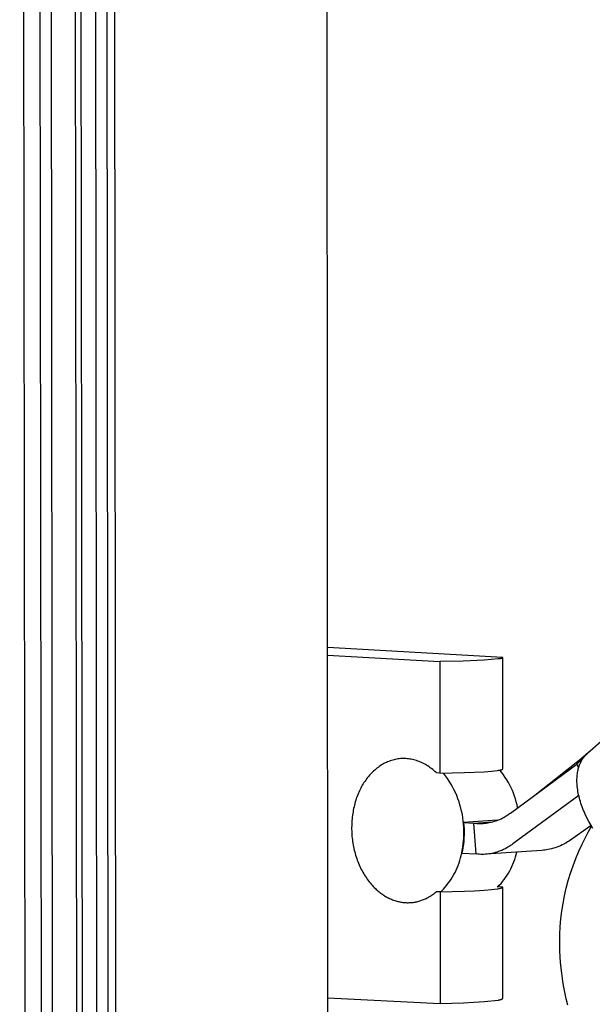
# Model space of a CAD drawing. Units: millimetres. Extents: x -701 to 579, y -1656 to 1895.
# Drawn here: x -613 to -524, y -1055 to -900 of the extents above; entities that cross this region are included whole.
import ezdxf

# ---------------------------------------------------------------- set-up
doc = ezdxf.new("R2010")
doc.units = ezdxf.units.MM
doc.header["$MEASUREMENT"] = 0
doc.layers.add('Default', color=7, linetype='Continuous', true_color=0x000000)

msp = doc.modelspace()

# ---------------------------------------------------------------- linework, layer by layer
at = {"layer": 'Default', "color": 7, "true_color": 0xffffff}
for p, q in [((-602.09, -337.92), (-601.14, -1175.17)), ((-599.3, -1174.94), (-600.24, -337.65)), ((-598.11, -1174.8), (-599.04, -338.51)), ((-564.93, -1170.78), (-565.56, -344.7)), ((-603.35, -1175.44), (-604.28, -376.54)), ((-612.32, -1176.52), (-613.32, -377.78)), ((-609.78, -1176.21), (-610.76, -377.43)), ((-609.03, -377.72), (-608.07, -1176.01)), ((-604.23, -1175.54), (-605.16, -378.77)), ((-524.31, -1015.3), (-497.72, -991.8)), ((-537.6, -1000.31), (-565.06, -998.74)), ((-565.06, -999.91), (-547.45, -1000.89)), ((-538.34, -1000.52), (-540.5, -1000.71)), ((-538.29, -1000.52), (-538.34, -1000.52)), ((-538.25, -1000.52), (-538.29, -1000.52)), ((-538.2, -1000.51), (-538.25, -1000.52)), ((-538.15, -1000.51), (-538.2, -1000.51)), ((-538.11, -1000.5), (-538.15, -1000.51)), ((-538.06, -1000.5), (-538.11, -1000.5)), ((-538.02, -1000.49), (-538.06, -1000.5)), ((-537.98, -1000.48), (-538.02, -1000.49)), ((-537.93, -1000.46), (-537.98, -1000.48)), ((-537.89, -1000.45), (-537.93, -1000.46)), ((-537.85, -1000.43), (-537.89, -1000.45)), ((-537.8, -1000.42), (-537.85, -1000.43)), ((-537.76, -1000.4), (-537.8, -1000.42)), ((-537.72, -1000.38), (-537.76, -1000.4)), ((-537.68, -1000.36), (-537.72, -1000.38)), ((-537.64, -1000.33), (-537.68, -1000.36)), ((-537.6, -1000.31), (-537.64, -1000.33)), ((-537.59, -1017.77), (-537.6, -1000.31)), ((-543.78, -1000.84), (-547.45, -1000.89)), ((-547.45, -1000.89), (-547.44, -1018.41)), ((-540.5, -1000.71), (-543.78, -1000.84)), ((-532.3, -1021.66), (-525.08, -1015.95)), ((-525.2, -1016.05), (-525.09, -1015.95)), ((-525.18, -1016.03), (-524.38, -1015.32)), ((-525.09, -1015.95), (-524.98, -1015.87)), ((-525.04, -1016.14), (-524.95, -1016.01)), ((-524.94, -1015.92), (-525.02, -1016.04)), ((-524.95, -1016.01), (-524.85, -1015.88)), ((-524.84, -1015.81), (-524.94, -1015.92)), ((-524.85, -1015.88), (-524.75, -1015.76)), ((-524.75, -1015.7), (-524.84, -1015.81)), ((-524.65, -1015.59), (-524.75, -1015.7)), ((-524.75, -1015.76), (-524.65, -1015.64)), ((-524.55, -1015.48), (-524.65, -1015.59)), ((-524.65, -1015.64), (-524.54, -1015.52)), ((-524.44, -1015.38), (-524.55, -1015.48)), ((-524.54, -1015.52), (-524.42, -1015.41)), ((-524.33, -1015.28), (-524.44, -1015.38)), ((-524.42, -1015.41), (-524.31, -1015.3)), ((-524.22, -1015.19), (-524.33, -1015.28)), ((-524.1, -1015.1), (-524.22, -1015.19)), ((-523.98, -1015.01), (-524.1, -1015.1)), ((-557.15, -1017.51), (-557.33, -1017.64)), ((-556.97, -1017.38), (-557.15, -1017.51)), ((-556.79, -1017.26), (-556.97, -1017.38)), ((-556.61, -1017.14), (-556.79, -1017.26)), ((-556.42, -1017.03), (-556.61, -1017.14)), ((-556.23, -1016.92), (-556.42, -1017.03)), ((-556.03, -1016.82), (-556.23, -1016.92)), ((-555.84, -1016.73), (-556.03, -1016.82)), ((-555.65, -1016.64), (-555.84, -1016.73)), ((-555.45, -1016.57), (-555.65, -1016.64)), ((-555.25, -1016.49), (-555.45, -1016.57)), ((-555.05, -1016.43), (-555.25, -1016.49)), ((-554.85, -1016.37), (-555.05, -1016.43)), ((-554.64, -1016.31), (-554.85, -1016.37)), ((-554.44, -1016.27), (-554.64, -1016.31)), ((-554.23, -1016.23), (-554.44, -1016.27)), ((-554.03, -1016.19), (-554.23, -1016.23)), ((-553.82, -1016.17), (-554.03, -1016.19)), ((-553.61, -1016.15), (-553.82, -1016.17)), ((-553.41, -1016.14), (-553.61, -1016.15)), ((-553.2, -1016.13), (-553.41, -1016.14)), ((-552.99, -1016.13), (-553.2, -1016.13)), ((-552.78, -1016.14), (-552.99, -1016.13)), ((-552.57, -1016.16), (-552.78, -1016.14)), ((-552.36, -1016.18), (-552.57, -1016.16)), ((-552.15, -1016.21), (-552.36, -1016.18)), ((-551.94, -1016.24), (-552.15, -1016.21)), ((-551.74, -1016.28), (-551.94, -1016.24)), ((-551.53, -1016.33), (-551.74, -1016.28)), ((-551.33, -1016.39), (-551.53, -1016.33)), ((-551.12, -1016.45), (-551.33, -1016.39)), ((-550.92, -1016.52), (-551.12, -1016.45)), ((-550.71, -1016.6), (-550.92, -1016.52)), ((-550.51, -1016.68), (-550.71, -1016.6)), ((-550.31, -1016.77), (-550.51, -1016.68)), ((-550.11, -1016.86), (-550.31, -1016.77)), ((-549.91, -1016.96), (-550.11, -1016.86)), ((-549.72, -1017.07), (-549.91, -1016.96)), ((-549.53, -1017.18), (-549.72, -1017.07)), ((-549.33, -1017.3), (-549.53, -1017.18)), ((-549.14, -1017.43), (-549.33, -1017.3)), ((-548.95, -1017.57), (-549.14, -1017.43)), ((-548.77, -1017.7), (-548.95, -1017.57)), ((-536.39, -1024.68), (-526, -1017.01)), ((-525.19, -1016.29), (-526, -1017.01)), ((-526, -1017.01), (-525.93, -1016.89)), ((-526, -1017.01), (-525.71, -1017.6)), ((-525.93, -1016.89), (-525.85, -1016.77)), ((-525.85, -1016.77), (-525.76, -1016.66)), ((-525.76, -1016.66), (-525.68, -1016.55)), ((-525.7, -1017.58), (-525.66, -1017.42)), ((-525.68, -1016.55), (-525.59, -1016.44)), ((-525.66, -1017.42), (-525.61, -1017.27)), ((-525.61, -1017.27), (-525.55, -1017.12)), ((-525.59, -1016.44), (-525.49, -1016.34)), ((-525.55, -1017.12), (-525.49, -1016.97)), ((-525.49, -1016.34), (-525.4, -1016.24)), ((-525.49, -1016.97), (-525.43, -1016.83)), ((-525.43, -1016.83), (-525.36, -1016.69)), ((-525.4, -1016.24), (-525.3, -1016.14)), ((-525.36, -1016.69), (-525.29, -1016.54)), ((-525.3, -1016.14), (-525.2, -1016.05)), ((-525.29, -1016.54), (-525.21, -1016.41)), ((-525.21, -1016.41), (-525.13, -1016.27)), ((-525.11, -1016.16), (-525.19, -1016.29)), ((-525.19, -1016.29), (-525.17, -1016.33)), ((-525.13, -1016.27), (-525.04, -1016.14)), ((-525.02, -1016.04), (-525.11, -1016.16)), ((-558.79, -1019.11), (-558.93, -1019.31)), ((-558.64, -1018.93), (-558.79, -1019.11)), ((-558.49, -1018.75), (-558.64, -1018.93)), ((-558.34, -1018.58), (-558.49, -1018.75)), ((-558.18, -1018.41), (-558.34, -1018.58)), ((-558.01, -1018.25), (-558.18, -1018.41)), ((-557.85, -1018.09), (-558.01, -1018.25)), ((-557.67, -1017.93), (-557.85, -1018.09)), ((-557.5, -1017.78), (-557.67, -1017.93)), ((-557.33, -1017.64), (-557.5, -1017.78)), ((-548.58, -1017.85), (-548.77, -1017.7)), ((-548.41, -1018), (-548.58, -1017.85)), ((-548.23, -1018.15), (-548.41, -1018)), ((-548.06, -1018.31), (-548.23, -1018.15)), ((-547.98, -1018.39), (-548.06, -1018.31)), ((-547.44, -1018.41), (-547.98, -1018.39)), ((-547.44, -1018.41), (-543.59, -1018.34)), ((-546.58, -1018.82), (-546.89, -1018.41)), ((-546.28, -1019.24), (-546.58, -1018.82)), ((-543.59, -1018.34), (-540.49, -1018.19)), ((-540.49, -1018.19), (-539.35, -1018.11)), ((-539.35, -1018.11), (-538.88, -1018.06)), ((-538.88, -1018.06), (-538.4, -1018)), ((-538.4, -1018), (-538.24, -1017.97)), ((-538.24, -1017.97), (-538.08, -1017.95)), ((-538.08, -1017.95), (-537.96, -1017.92)), ((-537.74, -1018.31), (-538.03, -1017.94)), ((-537.96, -1017.92), (-537.9, -1017.91)), ((-537.9, -1017.91), (-537.84, -1017.89)), ((-537.84, -1017.89), (-537.78, -1017.88)), ((-537.78, -1017.88), (-537.76, -1017.87)), ((-537.76, -1017.87), (-537.73, -1017.86)), ((-537.46, -1018.69), (-537.74, -1018.31)), ((-537.73, -1017.86), (-537.71, -1017.85)), ((-537.71, -1017.85), (-537.69, -1017.84)), ((-537.69, -1017.84), (-537.68, -1017.84)), ((-537.68, -1017.84), (-537.67, -1017.84)), ((-537.67, -1017.84), (-537.66, -1017.83)), ((-537.66, -1017.83), (-537.65, -1017.82)), ((-537.66, -1017.83), (-537.66, -1017.83)), ((-537.65, -1017.82), (-537.64, -1017.82)), ((-537.64, -1017.82), (-537.63, -1017.81)), ((-537.64, -1017.82), (-537.64, -1017.82)), ((-537.63, -1017.81), (-537.63, -1017.81)), ((-537.63, -1017.81), (-537.63, -1017.81)), ((-537.63, -1017.81), (-537.62, -1017.81)), ((-537.62, -1017.81), (-537.62, -1017.8)), ((-537.62, -1017.8), (-537.62, -1017.8)), ((-537.62, -1017.8), (-537.62, -1017.8)), ((-537.62, -1017.8), (-537.61, -1017.8)), ((-537.62, -1017.81), (-537.62, -1017.81)), ((-537.61, -1017.8), (-537.61, -1017.79)), ((-537.61, -1017.79), (-537.61, -1017.79)), ((-537.61, -1017.79), (-537.61, -1017.79)), ((-537.61, -1017.79), (-537.6, -1017.79)), ((-537.61, -1017.8), (-537.61, -1017.8)), ((-537.61, -1017.8), (-537.61, -1017.8)), ((-537.6, -1017.78), (-537.6, -1017.77)), ((-537.6, -1017.77), (-537.59, -1017.77)), ((-537.6, -1017.79), (-537.6, -1017.78)), ((-537.6, -1017.78), (-537.6, -1017.78)), ((-537.6, -1017.78), (-537.6, -1017.78)), ((-537.6, -1017.78), (-537.6, -1017.78)), ((-537.6, -1017.79), (-537.6, -1017.79)), ((-537.2, -1019.08), (-537.46, -1018.69)), ((-536.95, -1019.47), (-537.2, -1019.08)), ((-525.95, -1019.15), (-525.94, -1018.94)), ((-525.94, -1018.94), (-525.92, -1018.73)), ((-525.92, -1018.73), (-525.9, -1018.52)), ((-525.9, -1018.52), (-525.87, -1018.32)), ((-525.87, -1018.32), (-525.83, -1018.13)), ((-525.83, -1018.13), (-525.79, -1017.94)), ((-525.79, -1017.94), (-525.75, -1017.75)), ((-525.75, -1017.75), (-525.7, -1017.58)), ((-559.73, -1020.54), (-559.84, -1020.76)), ((-559.61, -1020.33), (-559.73, -1020.54)), ((-559.48, -1020.12), (-559.61, -1020.33)), ((-559.35, -1019.91), (-559.48, -1020.12)), ((-559.22, -1019.71), (-559.35, -1019.91)), ((-559.08, -1019.5), (-559.22, -1019.71)), ((-558.93, -1019.31), (-559.08, -1019.5)), ((-546, -1019.67), (-546.28, -1019.24)), ((-545.73, -1020.11), (-546, -1019.67)), ((-545.48, -1020.56), (-545.73, -1020.11)), ((-545.24, -1021.01), (-545.48, -1020.56)), ((-536.71, -1019.88), (-536.95, -1019.47)), ((-536.49, -1020.3), (-536.71, -1019.88)), ((-536.28, -1020.72), (-536.49, -1020.3)), ((-525.96, -1019.37), (-525.95, -1019.15)), ((-525.96, -1019.6), (-525.96, -1019.37)), ((-525.96, -1019.83), (-525.96, -1019.6)), ((-525.95, -1020.06), (-525.96, -1019.83)), ((-525.93, -1020.3), (-525.95, -1020.06)), ((-525.91, -1020.54), (-525.93, -1020.3)), ((-525.88, -1020.79), (-525.91, -1020.54)), ((-560.46, -1022.18), (-560.55, -1022.42)), ((-560.37, -1021.93), (-560.46, -1022.18)), ((-560.28, -1021.69), (-560.37, -1021.93)), ((-560.18, -1021.46), (-560.28, -1021.69)), ((-560.07, -1021.22), (-560.18, -1021.46)), ((-559.96, -1020.99), (-560.07, -1021.22)), ((-559.84, -1020.76), (-559.96, -1020.99)), ((-545.02, -1021.48), (-545.24, -1021.01)), ((-544.81, -1021.95), (-545.02, -1021.48)), ((-544.62, -1022.43), (-544.81, -1021.95)), ((-536.09, -1021.15), (-536.28, -1020.72)), ((-535.91, -1021.58), (-536.09, -1021.15)), ((-525.68, -1021.92), (-536, -1029.52)), ((-535.75, -1022.03), (-535.91, -1021.58)), ((-535.6, -1022.47), (-535.75, -1022.03)), ((-525.85, -1021.04), (-525.88, -1020.79)), ((-525.81, -1021.29), (-525.85, -1021.04)), ((-525.76, -1021.55), (-525.81, -1021.29)), ((-525.7, -1021.81), (-525.76, -1021.55)), ((-525.64, -1022.08), (-525.7, -1021.81)), ((-525.57, -1022.35), (-525.64, -1022.08)), ((-560.91, -1023.7), (-560.97, -1023.96)), ((-560.85, -1023.44), (-560.91, -1023.7)), ((-560.78, -1023.18), (-560.85, -1023.44)), ((-560.71, -1022.92), (-560.78, -1023.18)), ((-560.63, -1022.66), (-560.71, -1022.92)), ((-560.55, -1022.42), (-560.63, -1022.66)), ((-544.45, -1022.91), (-544.62, -1022.43)), ((-544.3, -1023.41), (-544.45, -1022.91)), ((-544.16, -1023.9), (-544.3, -1023.41)), ((-535.47, -1022.93), (-535.6, -1022.47)), ((-535.36, -1023.38), (-535.47, -1022.93)), ((-535.26, -1023.84), (-535.36, -1023.38)), ((-525.5, -1022.62), (-525.57, -1022.35)), ((-525.42, -1022.89), (-525.5, -1022.62)), ((-525.33, -1023.16), (-525.42, -1022.89)), ((-525.24, -1023.44), (-525.33, -1023.16)), ((-525.14, -1023.72), (-525.24, -1023.44)), ((-525.03, -1024), (-525.14, -1023.72)), ((-561.16, -1025.02), (-561.19, -1025.3)), ((-561.12, -1024.75), (-561.16, -1025.02)), ((-561.07, -1024.48), (-561.12, -1024.75)), ((-561.03, -1024.22), (-561.07, -1024.48)), ((-560.97, -1023.96), (-561.03, -1024.22)), ((-544.04, -1024.4), (-544.16, -1023.9)), ((-543.93, -1024.91), (-544.04, -1024.4)), ((-543.85, -1025.42), (-543.93, -1024.91)), ((-537.35, -1025.3), (-537.07, -1025.14)), ((-537.07, -1025.14), (-536.79, -1024.96)), ((-536.79, -1024.96), (-536.65, -1024.87)), ((-536.65, -1024.87), (-536.52, -1024.77)), ((-536.52, -1024.77), (-536.39, -1024.68)), ((-524.92, -1024.28), (-525.03, -1024)), ((-524.8, -1024.56), (-524.92, -1024.28)), ((-524.67, -1024.85), (-524.8, -1024.56)), ((-524.4, -1025.41), (-524.67, -1024.85)), ((-561.28, -1026.67), (-561.29, -1026.95)), ((-561.26, -1026.12), (-561.28, -1026.4)), ((-561.28, -1026.4), (-561.28, -1026.67)), ((-561.24, -1025.84), (-561.26, -1026.12)), ((-561.22, -1025.57), (-561.24, -1025.84)), ((-561.19, -1025.3), (-561.22, -1025.57)), ((-543.78, -1025.93), (-543.85, -1025.42)), ((-543.73, -1026.44), (-543.78, -1025.93)), ((-538.43, -1025.81), (-543.73, -1026.17)), ((-543.73, -1026.17), (-542.15, -1026.26)), ((-543.73, -1026.17), (-543.69, -1026.66)), ((-543.69, -1026.95), (-543.73, -1026.44)), ((-543.69, -1026.66), (-543.66, -1027.15)), ((-542.15, -1026.26), (-539.16, -1026.05)), ((-542.15, -1026.26), (-541.91, -1026.29)), ((-541.76, -1031.09), (-542.15, -1026.26)), ((-541.91, -1026.29), (-541.66, -1026.31)), ((-541.66, -1026.31), (-541.42, -1026.32)), ((-541.42, -1026.32), (-541.17, -1026.33)), ((-541.17, -1026.33), (-540.92, -1026.32)), ((-540.92, -1026.32), (-540.68, -1026.31)), ((-540.68, -1026.31), (-540.43, -1026.29)), ((-540.43, -1026.29), (-540.19, -1026.26)), ((-540.19, -1026.26), (-539.95, -1026.23)), ((-539.95, -1026.23), (-539.71, -1026.18)), ((-539.71, -1026.18), (-539.43, -1026.12)), ((-539.43, -1026.12), (-539.16, -1026.05)), ((-539.16, -1026.05), (-538.89, -1025.97)), ((-538.89, -1025.97), (-538.62, -1025.88)), ((-538.62, -1025.88), (-538.36, -1025.79)), ((-538.36, -1025.79), (-538.1, -1025.68)), ((-538.1, -1025.68), (-537.85, -1025.56)), ((-537.85, -1025.56), (-537.59, -1025.44)), ((-537.59, -1025.44), (-537.35, -1025.3)), ((-523.73, -1026.65), (-527.15, -1029.02)), ((-524.11, -1025.98), (-524.4, -1025.41)), ((-524.19, -1027.69), (-523.66, -1026.76)), ((-523.79, -1026.54), (-524.11, -1025.98)), ((-523.46, -1027.1), (-523.79, -1026.54)), ((-561.29, -1026.95), (-561.29, -1027.22)), ((-561.29, -1027.22), (-561.28, -1027.5)), ((-561.28, -1027.5), (-561.27, -1027.77)), ((-561.27, -1027.77), (-561.25, -1028.05)), ((-561.25, -1028.05), (-561.23, -1028.32)), ((-561.23, -1028.32), (-561.2, -1028.6)), ((-543.7, -1028.5), (-543.68, -1027.98)), ((-543.68, -1027.47), (-543.69, -1026.95)), ((-543.68, -1027.98), (-543.68, -1027.47)), ((-543.66, -1028.12), (-543.68, -1028.61)), ((-543.66, -1027.15), (-543.66, -1027.63)), ((-543.66, -1027.63), (-543.66, -1028.12)), ((-524.69, -1028.62), (-524.19, -1027.69)), ((-561.2, -1028.6), (-561.17, -1028.87)), ((-561.17, -1028.87), (-561.13, -1029.14)), ((-561.13, -1029.14), (-561.09, -1029.42)), ((-561.09, -1029.42), (-561.04, -1029.69)), ((-561.04, -1029.69), (-560.99, -1029.96)), ((-543.87, -1030.03), (-543.79, -1029.52)), ((-543.77, -1029.58), (-543.84, -1030.06)), ((-543.79, -1029.52), (-543.74, -1029.01)), ((-543.72, -1029.09), (-543.77, -1029.58)), ((-543.74, -1029.01), (-543.7, -1028.5)), ((-543.68, -1028.61), (-543.72, -1029.09)), ((-536.43, -1029.83), (-536.61, -1029.94)), ((-536.3, -1029.73), (-536.43, -1029.83)), ((-536.16, -1029.64), (-536.3, -1029.73)), ((-536, -1029.52), (-536.16, -1029.64)), ((-528.82, -1029.91), (-529.1, -1030.02)), ((-528.55, -1029.8), (-528.82, -1029.91)), ((-528.29, -1029.67), (-528.55, -1029.8)), ((-528.03, -1029.54), (-528.29, -1029.67)), ((-527.73, -1029.38), (-528.03, -1029.54)), ((-527.44, -1029.21), (-527.73, -1029.38)), ((-527.3, -1029.12), (-527.44, -1029.21)), ((-527.15, -1029.02), (-527.3, -1029.12)), ((-525.68, -1030.68), (-525.17, -1029.57)), ((-525.17, -1029.57), (-524.69, -1028.62)), ((-560.99, -1029.96), (-560.93, -1030.22)), ((-560.93, -1030.22), (-560.87, -1030.49)), ((-560.87, -1030.49), (-560.81, -1030.76)), ((-560.81, -1030.76), (-560.73, -1031.02)), ((-560.73, -1031.02), (-560.66, -1031.29)), ((-560.66, -1031.29), (-560.58, -1031.54)), ((-544.22, -1031.72), (-544.12, -1031.33)), ((-544.12, -1031.33), (-544.03, -1030.94)), ((-544.03, -1030.94), (-543.96, -1030.54)), ((-543.92, -1030.54), (-544.01, -1030.97)), ((-544.01, -1030.97), (-541.76, -1031.09)), ((-543.96, -1030.54), (-543.87, -1030.03)), ((-543.84, -1030.06), (-543.92, -1030.54)), ((-541.52, -1031.12), (-541.76, -1031.09)), ((-541.27, -1031.14), (-541.52, -1031.12)), ((-541.03, -1031.16), (-541.27, -1031.14)), ((-540.78, -1031.16), (-541.03, -1031.16)), ((-540.54, -1031.16), (-540.78, -1031.16)), ((-540.29, -1031.15), (-540.54, -1031.16)), ((-540.05, -1031.13), (-540.29, -1031.15)), ((-531.48, -1030.53), (-540.23, -1031.14)), ((-539.8, -1031.1), (-540.05, -1031.13)), ((-539.56, -1031.07), (-539.8, -1031.1)), ((-539.32, -1031.02), (-539.56, -1031.07)), ((-539.05, -1030.96), (-539.32, -1031.02)), ((-538.78, -1030.89), (-539.05, -1030.96)), ((-538.51, -1030.82), (-538.78, -1030.89)), ((-538.25, -1030.73), (-538.51, -1030.82)), ((-537.99, -1030.63), (-538.25, -1030.73)), ((-537.73, -1030.53), (-537.99, -1030.63)), ((-537.48, -1030.41), (-537.73, -1030.53)), ((-537.23, -1030.29), (-537.48, -1030.41)), ((-536.98, -1030.16), (-537.23, -1030.29)), ((-536.8, -1030.05), (-536.98, -1030.16)), ((-536.61, -1029.94), (-536.8, -1030.05)), ((-535.58, -1031.57), (-535.47, -1031.19)), ((-535.47, -1031.19), (-535.38, -1030.8)), ((-531.23, -1030.51), (-531.48, -1030.53)), ((-530.99, -1030.48), (-531.23, -1030.51)), ((-530.75, -1030.45), (-530.99, -1030.48)), ((-530.51, -1030.41), (-530.75, -1030.45)), ((-530.22, -1030.35), (-530.51, -1030.41)), ((-529.93, -1030.28), (-530.22, -1030.35)), ((-529.65, -1030.2), (-529.93, -1030.28)), ((-529.37, -1030.11), (-529.65, -1030.2)), ((-529.1, -1030.02), (-529.37, -1030.11)), ((-526.15, -1031.81), (-525.68, -1030.68)), ((-560.58, -1031.54), (-560.49, -1031.8)), ((-560.49, -1031.8), (-560.4, -1032.05)), ((-560.4, -1032.05), (-560.31, -1032.3)), ((-560.31, -1032.3), (-560.21, -1032.55)), ((-560.21, -1032.55), (-560.1, -1032.79)), ((-560.1, -1032.79), (-560, -1033.04)), ((-544.74, -1033.25), (-544.59, -1032.88)), ((-544.59, -1032.88), (-544.45, -1032.5)), ((-544.45, -1032.5), (-544.33, -1032.11)), ((-544.33, -1032.11), (-544.22, -1031.72)), ((-536.15, -1033.05), (-535.99, -1032.69)), ((-535.99, -1032.69), (-535.84, -1032.32)), ((-535.84, -1032.32), (-535.71, -1031.95)), ((-535.71, -1031.95), (-535.58, -1031.57)), ((-526.97, -1034.11), (-526.58, -1032.96)), ((-526.58, -1032.96), (-526.15, -1031.81)), ((-560, -1033.04), (-559.88, -1033.28)), ((-559.88, -1033.28), (-559.77, -1033.51)), ((-559.77, -1033.51), (-559.65, -1033.74)), ((-559.65, -1033.74), (-559.52, -1033.97)), ((-559.52, -1033.97), (-559.4, -1034.19)), ((-559.4, -1034.19), (-559.26, -1034.41)), ((-559.26, -1034.41), (-559.12, -1034.63)), ((-545.47, -1034.69), (-545.27, -1034.34)), ((-545.27, -1034.34), (-545.08, -1033.98)), ((-545.08, -1033.98), (-544.91, -1033.62)), ((-544.91, -1033.62), (-544.74, -1033.25)), ((-537.14, -1034.77), (-536.92, -1034.44)), ((-536.92, -1034.44), (-536.71, -1034.1)), ((-536.71, -1034.1), (-536.51, -1033.76)), ((-536.51, -1033.76), (-536.33, -1033.41)), ((-536.33, -1033.41), (-536.15, -1033.05)), ((-527.32, -1035.28), (-526.97, -1034.11)), ((-559.12, -1034.63), (-558.98, -1034.84)), ((-558.98, -1034.84), (-558.83, -1035.05)), ((-558.83, -1035.05), (-558.69, -1035.25)), ((-558.69, -1035.25), (-558.54, -1035.44)), ((-558.54, -1035.44), (-558.39, -1035.64)), ((-558.39, -1035.64), (-558.23, -1035.82)), ((-558.23, -1035.82), (-558.07, -1036.01)), ((-558.07, -1036.01), (-557.9, -1036.19)), ((-546.65, -1036.33), (-546.39, -1036.02)), ((-546.39, -1036.02), (-546.14, -1035.7)), ((-546.14, -1035.7), (-545.91, -1035.37)), ((-545.91, -1035.37), (-545.68, -1035.03)), ((-545.68, -1035.03), (-545.47, -1034.69)), ((-538.41, -1036.29), (-538.14, -1036.01)), ((-538.14, -1036.01), (-537.87, -1035.71)), ((-537.87, -1035.71), (-537.62, -1035.41)), ((-537.62, -1035.41), (-537.37, -1035.09)), ((-537.37, -1035.09), (-537.14, -1034.77)), ((-527.64, -1036.46), (-527.32, -1035.28)), ((-557.9, -1036.19), (-557.73, -1036.36)), ((-557.73, -1036.36), (-557.56, -1036.53)), ((-557.56, -1036.53), (-557.42, -1036.66)), ((-557.42, -1036.66), (-557.28, -1036.79)), ((-557.28, -1036.79), (-557.14, -1036.91)), ((-557.14, -1036.91), (-556.99, -1037.03)), ((-556.99, -1037.03), (-556.85, -1037.14)), ((-556.85, -1037.14), (-556.7, -1037.25)), ((-556.7, -1037.25), (-556.56, -1037.36)), ((-556.56, -1037.36), (-556.41, -1037.46)), ((-556.41, -1037.46), (-556.26, -1037.56)), ((-556.26, -1037.56), (-556.11, -1037.66)), ((-548.89, -1037.67), (-548.76, -1037.58)), ((-548.76, -1037.58), (-548.62, -1037.49)), ((-548.62, -1037.49), (-548.49, -1037.4)), ((-548.49, -1037.4), (-548.36, -1037.3)), ((-548.36, -1037.3), (-548.23, -1037.2)), ((-548.23, -1037.2), (-548.1, -1037.09)), ((-548.1, -1037.09), (-547.97, -1036.98)), ((-547.97, -1036.98), (-547.19, -1036.93)), ((-547.97, -1036.98), (-547.43, -1037.01)), ((-547.43, -1037.01), (-543.58, -1036.93)), ((-547.43, -1037.01), (-547.42, -1054.53)), ((-547.19, -1036.93), (-546.91, -1036.63)), ((-546.91, -1036.63), (-546.65, -1036.33)), ((-543.58, -1036.93), (-542.03, -1036.86)), ((-542.03, -1036.86), (-540.48, -1036.77)), ((-540.48, -1036.77), (-539.34, -1036.67)), ((-539.34, -1036.67), (-538.87, -1036.62)), ((-538.87, -1036.62), (-538.39, -1036.55)), ((-538.12, -1036.27), (-538.41, -1036.29)), ((-538.39, -1036.55), (-538.23, -1036.53)), ((-538.23, -1036.53), (-538.07, -1036.5)), ((-537.59, -1036.3), (-538.12, -1036.27)), ((-538.07, -1036.5), (-537.95, -1036.47)), ((-537.95, -1036.47), (-537.89, -1036.45)), ((-537.89, -1036.45), (-537.83, -1036.44)), ((-537.83, -1036.44), (-537.8, -1036.43)), ((-537.8, -1036.43), (-537.77, -1036.42)), ((-537.77, -1036.42), (-537.75, -1036.41)), ((-537.75, -1036.41), (-537.72, -1036.4)), ((-537.72, -1036.4), (-537.7, -1036.39)), ((-537.7, -1036.39), (-537.68, -1036.38)), ((-537.68, -1036.38), (-537.67, -1036.38)), ((-537.67, -1036.38), (-537.66, -1036.37)), ((-537.66, -1036.37), (-537.65, -1036.36)), ((-537.66, -1036.37), (-537.66, -1036.37)), ((-537.65, -1036.36), (-537.64, -1036.36)), ((-537.64, -1036.36), (-537.63, -1036.36)), ((-537.63, -1036.36), (-537.63, -1036.35)), ((-537.63, -1036.35), (-537.62, -1036.35)), ((-537.62, -1036.35), (-537.62, -1036.34)), ((-537.62, -1036.34), (-537.61, -1036.34)), ((-537.62, -1036.35), (-537.62, -1036.35)), ((-537.61, -1036.34), (-537.61, -1036.33)), ((-537.61, -1036.33), (-537.6, -1036.33)), ((-537.61, -1036.34), (-537.61, -1036.34)), ((-537.61, -1036.34), (-537.61, -1036.34)), ((-537.61, -1036.34), (-537.61, -1036.34)), ((-537.6, -1036.33), (-537.6, -1036.32)), ((-537.6, -1036.32), (-537.6, -1036.32)), ((-537.6, -1036.32), (-537.59, -1036.32)), ((-537.6, -1036.33), (-537.6, -1036.33)), ((-537.6, -1036.33), (-537.6, -1036.33)), ((-537.6, -1036.33), (-537.6, -1036.33)), ((-537.58, -1053.75), (-537.59, -1036.3)), ((-537.59, -1036.31), (-537.59, -1036.3)), ((-537.59, -1036.32), (-537.59, -1036.31)), ((-537.59, -1036.31), (-537.59, -1036.31)), ((-537.59, -1036.31), (-537.59, -1036.31)), ((-537.59, -1036.31), (-537.59, -1036.31)), ((-537.59, -1036.32), (-537.59, -1036.32)), ((-537.59, -1036.32), (-537.59, -1036.32)), ((-527.91, -1037.66), (-527.64, -1036.46)), ((-556.11, -1037.66), (-555.96, -1037.75)), ((-555.96, -1037.75), (-555.8, -1037.84)), ((-555.8, -1037.84), (-555.65, -1037.92)), ((-555.65, -1037.92), (-555.49, -1038)), ((-555.49, -1038), (-555.34, -1038.07)), ((-555.34, -1038.07), (-555.18, -1038.15)), ((-555.18, -1038.15), (-555.02, -1038.21)), ((-555.02, -1038.21), (-554.86, -1038.28)), ((-554.86, -1038.28), (-554.7, -1038.34)), ((-554.7, -1038.34), (-554.54, -1038.39)), ((-554.54, -1038.39), (-554.38, -1038.44)), ((-554.38, -1038.44), (-554.22, -1038.49)), ((-554.22, -1038.49), (-554.06, -1038.54)), ((-554.06, -1038.54), (-553.9, -1038.57)), ((-553.9, -1038.57), (-553.73, -1038.61)), ((-553.73, -1038.61), (-553.57, -1038.64)), ((-553.57, -1038.64), (-553.4, -1038.67)), ((-553.4, -1038.67), (-553.24, -1038.69)), ((-553.24, -1038.69), (-553.07, -1038.71)), ((-553.07, -1038.71), (-552.91, -1038.72)), ((-552.91, -1038.72), (-552.74, -1038.73)), ((-552.74, -1038.73), (-552.58, -1038.74)), ((-552.58, -1038.74), (-552.42, -1038.74)), ((-552.42, -1038.74), (-552.27, -1038.73)), ((-552.27, -1038.73), (-552.11, -1038.73)), ((-552.11, -1038.73), (-551.96, -1038.72)), ((-551.96, -1038.72), (-551.81, -1038.7)), ((-551.81, -1038.7), (-551.65, -1038.69)), ((-551.65, -1038.69), (-551.5, -1038.66)), ((-551.5, -1038.66), (-551.35, -1038.64)), ((-551.35, -1038.64), (-551.2, -1038.61)), ((-551.2, -1038.61), (-551.05, -1038.58)), ((-551.05, -1038.58), (-550.9, -1038.54)), ((-550.9, -1038.54), (-550.75, -1038.5)), ((-550.75, -1038.5), (-550.6, -1038.46)), ((-550.6, -1038.46), (-550.46, -1038.41)), ((-550.46, -1038.41), (-550.31, -1038.36)), ((-550.31, -1038.36), (-550.16, -1038.31)), ((-550.16, -1038.31), (-550.02, -1038.25)), ((-550.02, -1038.25), (-549.87, -1038.19)), ((-549.87, -1038.19), (-549.73, -1038.13)), ((-549.73, -1038.13), (-549.59, -1038.06)), ((-549.59, -1038.06), (-549.45, -1037.99)), ((-549.45, -1037.99), (-549.31, -1037.92)), ((-549.31, -1037.92), (-549.17, -1037.84)), ((-549.17, -1037.84), (-549.03, -1037.76)), ((-549.03, -1037.76), (-548.89, -1037.67)), ((-528.33, -1040.06), (-528.14, -1038.86)), ((-528.14, -1038.86), (-527.91, -1037.66)), ((-528.48, -1041.28), (-528.33, -1040.06)), ((-528.58, -1042.49), (-528.48, -1041.28)), ((-528.67, -1044.94), (-528.65, -1043.71)), ((-528.65, -1043.71), (-528.58, -1042.49)), ((-528.65, -1046.16), (-528.67, -1044.94)), ((-528.59, -1047.38), (-528.65, -1046.16)), ((-528.49, -1048.6), (-528.59, -1047.38)), ((-528.35, -1049.81), (-528.49, -1048.6)), ((-528.16, -1051.02), (-528.35, -1049.81)), ((-528.05, -1051.73), (-528.16, -1051.02)), ((-527.86, -1052.77), (-528.05, -1051.73)), ((-527.64, -1053.8), (-527.86, -1052.77)), ((-565.02, -1053.68), (-547.42, -1054.53)), ((-547.42, -1054.53), (-543.75, -1054.43)), ((-543.75, -1054.43), (-542.11, -1054.35)), ((-542.11, -1054.35), (-540.47, -1054.24)), ((-540.47, -1054.24), (-538.31, -1054)), ((-538.31, -1054), (-538.27, -1054)), ((-538.27, -1054), (-538.23, -1053.99)), ((-538.23, -1053.99), (-538.19, -1053.99)), ((-538.19, -1053.99), (-538.15, -1053.99)), ((-538.15, -1053.99), (-538.1, -1053.98)), ((-538.1, -1053.98), (-538.06, -1053.97)), ((-538.06, -1053.97), (-538.02, -1053.96)), ((-538.02, -1053.96), (-537.98, -1053.95)), ((-537.98, -1053.95), (-537.94, -1053.94)), ((-537.94, -1053.94), (-537.91, -1053.93)), ((-537.91, -1053.93), (-537.87, -1053.91)), ((-537.87, -1053.91), (-537.83, -1053.9)), ((-537.83, -1053.9), (-537.79, -1053.88)), ((-537.79, -1053.88), (-537.75, -1053.86)), ((-537.75, -1053.86), (-537.72, -1053.84)), ((-537.72, -1053.84), (-537.68, -1053.82)), ((-537.68, -1053.82), (-537.65, -1053.8)), ((-537.65, -1053.8), (-537.61, -1053.78)), ((-537.61, -1053.78), (-537.58, -1053.75)), ((-527.41, -1054.82), (-527.64, -1053.8))]:
    msp.add_line(p, q, dxfattribs=at)

doc.saveas('drawing.dxf')
